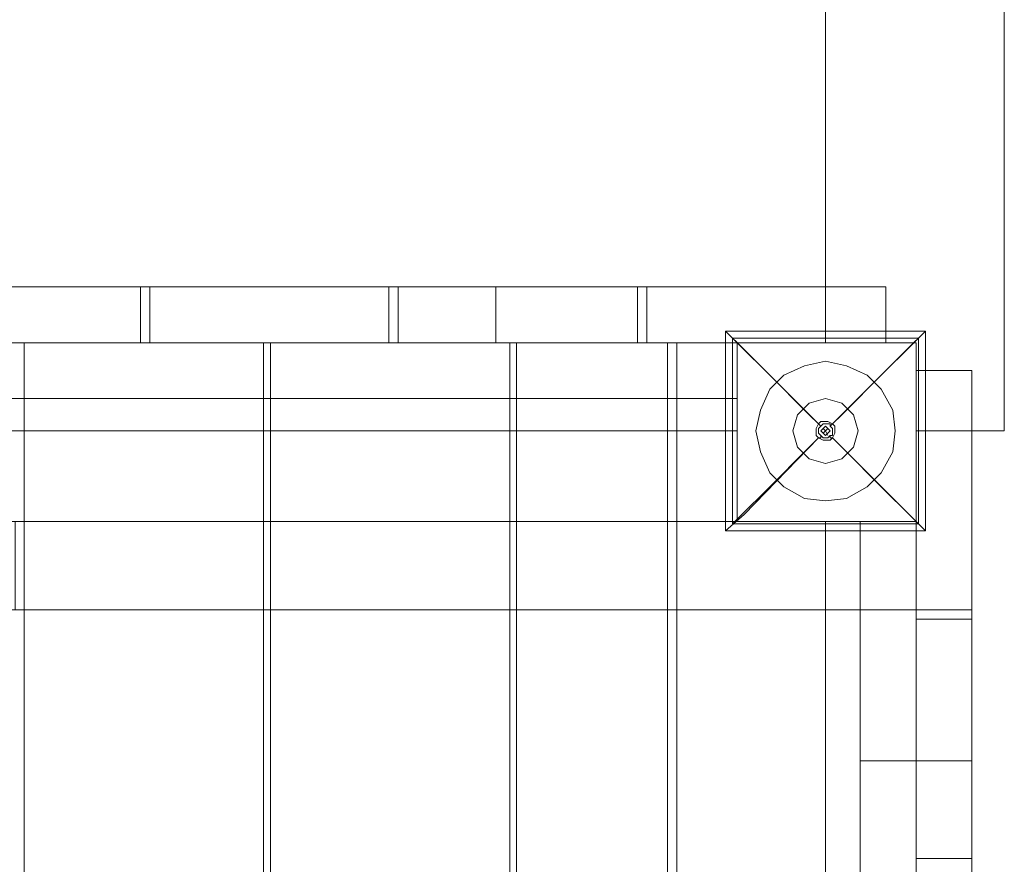
# Model space of a CAD drawing. Units: millimetres. Extents: x 185 to 10192, y 200 to 7847.
# Drawn here: x 5286 to 5781, y 3626 to 4051 of the extents above; entities that cross this region are included whole.
import ezdxf

# ---------------------------------------------------------------- set-up
doc = ezdxf.new("R2010")
doc.units = ezdxf.units.MM
doc.layers.add('brædder lærk', color=32, linetype='Continuous', lineweight=9)
doc.layers.add('stål', color=253, linetype='Continuous', lineweight=9)

msp = doc.modelspace()

# ---------------------------------------------------------------- linework, layer by layer
at = {"layer": 'brædder lærk', "flags": 128}
for points in [[(5736.47, 5419.36), (5736.47, 5463.7), (5780.82, 5463.7), (5780.82, 3844.11), (5736.47, 3844.11), (5736.47, 3888.45), (5690.97, 3888.45), (5690.97, 5419.36)], [(5690.97, 3888.45), (5736.47, 3888.45), (5736.47, 3844.11), (5780.82, 3844.11), (5780.82, 5463.7), (5736.47, 5463.7), (5736.47, 5419.36), (5690.97, 5419.36)], [(5046.87, 3888.45), (5525.28, 3888.45), (5525.28, 3916.45), (5525.28, 3888.45), (5690.97, 3888.45), (5690.97, 3916.45), (4881.17, 3916.45), (5046.87, 3916.45), (5525.28, 3916.45), (5690.97, 3916.45), (5690.97, 3888.45), (4881.17, 3888.45), (4881.17, 3916.45), (4881.17, 3888.45)], [(5226.56, 3916.45), (5226.56, 3888.45), (5346.75, 3888.45), (5346.75, 3916.45)], [(5226.56, 3888.45), (5226.56, 3916.45), (5346.75, 3916.45), (5346.75, 3888.45), (5226.56, 3888.45)], [(5351.41, 3916.45), (5351.41, 3888.45), (5471.6, 3888.45), (5471.6, 3916.45)], [(5351.41, 3888.45), (5351.41, 3916.45), (5471.6, 3916.45), (5471.6, 3888.45), (5351.41, 3888.45)], [(5476.27, 3916.45), (5476.27, 3888.45), (5596.45, 3888.45), (5596.45, 3916.45)], [(5476.27, 3888.45), (5476.27, 3916.45), (5596.45, 3916.45), (5596.45, 3888.45), (5476.27, 3888.45)], [(5601.12, 3916.45), (5601.12, 3888.45), (5721.31, 3888.45), (5721.31, 3916.45)], [(5601.12, 3888.45), (5601.12, 3916.45), (5721.31, 3916.45), (5721.31, 3888.45), (5601.12, 3888.45)], [(5646.63, 3844.11), (5646.63, 3888.45), (4926.68, 3888.45), (4926.68, 3844.11)], [(4926.68, 3888.45), (5646.63, 3888.45), (5646.63, 3844.11), (4926.68, 3844.11), (4926.68, 3888.45)], [(5646.63, 3844.11), (5646.63, 3888.45), (4926.68, 3888.45), (4926.68, 3844.11)], [(4926.68, 3888.45), (5646.63, 3888.45), (5646.63, 3844.11), (4926.68, 3844.11), (4926.68, 3888.45)], [(5646.63, 3860.44), (5646.63, 3888.45), (4926.68, 3888.45), (4926.68, 3860.44)], [(4926.68, 3888.45), (5646.63, 3888.45), (5646.63, 3860.44), (4926.68, 3860.44), (4926.68, 3888.45)], [(5408.59, 3798.6), (5288.4, 3798.6), (5288.4, 3888.45), (5408.59, 3888.45), (5408.59, 3798.6)], [(5288.4, 3888.45), (5288.4, 2988.81), (5408.59, 2988.81), (5408.59, 3888.45)], [(5408.59, 3798.6), (5288.4, 3798.6), (5288.4, 3888.45), (5408.59, 3888.45), (5408.59, 3798.6)], [(5288.4, 3888.45), (5288.4, 2988.81), (5408.59, 2988.81), (5408.59, 3888.45)], [(5532.28, 2988.81), (5532.28, 3078.65), (5532.28, 3124.16), (5532.28, 3754.26), (5532.28, 3798.6), (5532.28, 3888.45), (5412.09, 3888.45), (5412.09, 3798.6), (5532.28, 3798.6), (5535.78, 3798.6), (5535.78, 3754.26), (5532.28, 3754.26), (5412.09, 3754.26), (5412.09, 3124.16), (5532.28, 3124.16), (5535.78, 3124.16), (5535.78, 3078.65), (5532.28, 3078.65), (5412.09, 3078.65), (5412.09, 2988.81)], [(5532.28, 2988.81), (5532.28, 3888.45), (5412.09, 3888.45), (5412.09, 2988.81), (5532.28, 2988.81)], [(5532.28, 2988.81), (5532.28, 3078.65), (5532.28, 3124.16), (5532.28, 3754.26), (5532.28, 3798.6), (5532.28, 3888.45), (5412.09, 3888.45), (5412.09, 3798.6), (5532.28, 3798.6), (5535.78, 3798.6), (5535.78, 3754.26), (5532.28, 3754.26), (5412.09, 3754.26), (5412.09, 3124.16), (5532.28, 3124.16), (5535.78, 3124.16), (5535.78, 3078.65), (5532.28, 3078.65), (5412.09, 3078.65), (5412.09, 2988.81)], [(5532.28, 2988.81), (5532.28, 3888.45), (5412.09, 3888.45), (5412.09, 2988.81), (5532.28, 2988.81)], [(5611.62, 3798.6), (5535.78, 3798.6), (5535.78, 3888.45), (5611.62, 3888.45), (5611.62, 3798.6)], [(5535.78, 3888.45), (5535.78, 2988.81), (5611.62, 2988.81), (5611.62, 3888.45)], [(5611.62, 3798.6), (5535.78, 3798.6), (5535.78, 3888.45), (5611.62, 3888.45), (5611.62, 3798.6)], [(5535.78, 3888.45), (5535.78, 2988.81), (5611.62, 2988.81), (5611.62, 3888.45)], [(5616.29, 3888.45), (5646.63, 3888.45), (5646.63, 3798.6), (5646.63, 3888.45)], [(5616.29, 2988.81), (5616.29, 3888.45), (5616.29, 3798.6), (5616.29, 3754.26), (5616.29, 3124.16), (5616.29, 3078.65)], [(5616.29, 3888.45), (5646.63, 3888.45), (5646.63, 3798.6), (5646.63, 3888.45)], [(5616.29, 2988.81), (5616.29, 3888.45), (5616.29, 3798.6), (5616.29, 3754.26), (5616.29, 3124.16), (5616.29, 3078.65)], [(5736.47, 3888.45), (5646.63, 3888.45), (5736.47, 3888.45)], [(5646.63, 3888.45), (5646.63, 3798.6), (5646.63, 3888.45)], [(5736.47, 3798.6), (5736.47, 3888.45), (5736.47, 3798.6)], [(5764.48, 3874.45), (5736.47, 3874.45), (5736.47, 3754.26), (5764.48, 3754.26)], [(5736.47, 3874.45), (5764.48, 3874.45), (5764.48, 3754.26), (5736.47, 3754.26), (5736.47, 3874.45)], [(5736.47, 3678.42), (5764.48, 3678.42), (5764.48, 3200.01), (5764.48, 3034.31), (5764.48, 3844.11), (5736.47, 3844.11), (5764.48, 3844.11), (5764.48, 3678.42)], [(5764.48, 3844.11), (5736.47, 3844.11), (5736.47, 3798.6), (5736.47, 3844.11)], [(5764.48, 3034.31), (5764.48, 3844.11)], [(5288.4, 3798.6), (5283.74, 3798.6), (5283.74, 3754.26), (5288.4, 3754.26)], [(5288.4, 3798.6), (5283.74, 3798.6), (5283.74, 3754.26), (5288.4, 3754.26)], [(5408.59, 3754.26), (5412.09, 3754.26), (5412.09, 3798.6), (5408.59, 3798.6)], [(5408.59, 3754.26), (5412.09, 3754.26), (5412.09, 3798.6), (5408.59, 3798.6)], [(5646.63, 3798.6), (5736.47, 3798.6), (5646.63, 3798.6)], [(5690.97, 3078.65), (5736.47, 3078.65), (5736.47, 3798.6), (5690.97, 3798.6)], [(5736.47, 3798.6), (5736.47, 3078.65), (5690.97, 3078.65), (5690.97, 3798.6), (5736.47, 3798.6)], [(5690.97, 3078.65), (5736.47, 3078.65), (5736.47, 3798.6), (5690.97, 3798.6)], [(5736.47, 3798.6), (5736.47, 3078.65), (5690.97, 3078.65), (5690.97, 3798.6), (5736.47, 3798.6)], [(5736.47, 3678.42), (5708.47, 3678.42), (5708.47, 3798.6), (5708.47, 3678.42)], [(5708.47, 3798.6), (5736.47, 3798.6)], [(5708.47, 3078.65), (5736.47, 3078.65), (5736.47, 3798.6), (5708.47, 3798.6)], [(5736.47, 3798.6), (5736.47, 3078.65), (5708.47, 3078.65), (5708.47, 3798.6), (5736.47, 3798.6)], [(5736.47, 3798.6), (5736.47, 3678.42), (5736.47, 3798.6)], [(5736.47, 3678.42), (5736.47, 3798.6), (5736.47, 3678.42)], [(5408.59, 3124.16), (5288.4, 3124.16), (5288.4, 3754.26), (5408.59, 3754.26), (5408.59, 3124.16)], [(5408.59, 3124.16), (5288.4, 3124.16), (5288.4, 3754.26), (5408.59, 3754.26), (5408.59, 3124.16)], [(5611.62, 3124.16), (5535.78, 3124.16), (5535.78, 3754.26), (5611.62, 3754.26), (5611.62, 3124.16)], [(5611.62, 3124.16), (5535.78, 3124.16), (5535.78, 3754.26), (5611.62, 3754.26), (5611.62, 3124.16)], [(5764.48, 3749.59), (5736.47, 3749.59), (5736.47, 3629.41), (5764.48, 3629.41)], [(5736.47, 3749.59), (5764.48, 3749.59), (5764.48, 3629.41), (5736.47, 3629.41), (5736.47, 3749.59)], [(5736.47, 3678.42), (5736.47, 3200.01)]]:
    msp.add_lwpolyline(points, close=True, dxfattribs=at)
for points in [[(5736.47, 3034.31), (5736.47, 3844.11)], [(5736.47, 3844.11), (5736.47, 3034.31)], [(5736.47, 3754.26), (4836.83, 3754.26), (4836.83, 3798.6), (5736.47, 3798.6), (5736.47, 3754.26), (5616.29, 3754.26), (5611.62, 3754.26), (5611.62, 3798.6), (5616.29, 3798.6), (5646.63, 3798.6)], [(5736.47, 3754.26), (4836.83, 3754.26), (4836.83, 3798.6), (5736.47, 3798.6), (5736.47, 3754.26), (5616.29, 3754.26), (5611.62, 3754.26), (5611.62, 3798.6), (5616.29, 3798.6), (5646.63, 3798.6)], [(5736.47, 3124.16), (5616.29, 3124.16), (5611.62, 3124.16), (5611.62, 3078.65), (5616.29, 3078.65), (5646.63, 3078.65), (5646.63, 2988.81), (5616.29, 2988.81), (5646.63, 2988.81), (5646.63, 3078.65), (5736.47, 3078.65), (5736.47, 3798.6), (5646.63, 3798.6), (5736.47, 3798.6), (5736.47, 3754.26), (5736.47, 3124.16), (5736.47, 3078.65), (5646.63, 3078.65)], [(5736.47, 3124.16), (5616.29, 3124.16), (5611.62, 3124.16), (5611.62, 3078.65), (5616.29, 3078.65), (5646.63, 3078.65), (5646.63, 2988.81), (5616.29, 2988.81), (5646.63, 2988.81), (5646.63, 3078.65), (5736.47, 3078.65), (5736.47, 3798.6), (5646.63, 3798.6), (5736.47, 3798.6), (5736.47, 3754.26), (5736.47, 3124.16), (5736.47, 3078.65), (5646.63, 3078.65)]]:
    msp.add_lwpolyline(points, dxfattribs=at)
at = {"layer": 'stål', "flags": 128}
for points in [[(5741.14, 3894.28), (5741.14, 3793.93), (5640.79, 3793.93), (5640.79, 3894.28)], [(5694.47, 3847.61), (5731.81, 3884.95), (5741.14, 3894.28), (5741.14, 3838.27), (5741.14, 3793.93), (5731.81, 3803.27), (5694.47, 3840.61), (5695.64, 3842.94), (5695.64, 3844.11), (5695.64, 3846.44)], [(5644.29, 3890.78), (5644.29, 3797.43), (5737.64, 3797.43), (5737.64, 3890.78), (5644.29, 3890.78)], [(5737.64, 3890.78), (5692.13, 3890.78), (5644.29, 3890.78), (5644.29, 3844.11), (5644.29, 3797.43), (5690.97, 3797.43), (5737.64, 3797.43), (5737.64, 3842.94)], [(5725.97, 3844.11), (5724.81, 3854.61), (5718.97, 3865.11), (5711.97, 3872.11), (5701.47, 3876.78), (5690.97, 3879.11), (5680.47, 3876.78), (5669.96, 3872.11), (5662.96, 3865.11), (5658.3, 3854.61), (5655.96, 3844.11), (5658.3, 3833.61), (5662.96, 3823.1), (5669.96, 3816.1), (5680.47, 3810.27), (5690.97, 3809.1), (5701.47, 3810.27), (5711.97, 3816.1), (5718.97, 3823.1), (5724.81, 3833.61), (5725.97, 3844.11)], [(5725.97, 3844.11), (5724.81, 3854.61), (5718.97, 3865.11), (5711.97, 3872.11), (5701.47, 3876.78), (5690.97, 3879.11), (5680.47, 3876.78), (5669.96, 3872.11), (5662.96, 3865.11), (5658.3, 3854.61), (5655.96, 3844.11), (5658.3, 3833.61), (5662.96, 3823.1), (5669.96, 3816.1), (5680.47, 3810.27), (5690.97, 3809.1), (5701.47, 3810.27), (5711.97, 3816.1), (5718.97, 3823.1), (5724.81, 3833.61), (5725.97, 3844.11)], [(5707.3, 3844.11), (5704.97, 3852.28), (5699.14, 3858.11), (5690.97, 3860.44), (5682.8, 3858.11), (5676.97, 3852.28), (5674.63, 3844.11), (5676.97, 3835.94), (5682.8, 3830.11), (5690.97, 3827.77), (5699.14, 3830.11), (5704.97, 3835.94), (5707.3, 3844.11)], [(5674.63, 3844.11), (5676.97, 3852.28), (5682.8, 3858.11), (5690.97, 3860.44), (5699.14, 3858.11), (5704.97, 3852.28), (5707.3, 3844.11), (5704.97, 3835.94), (5699.14, 3830.11), (5690.97, 3827.77), (5682.8, 3830.11), (5676.97, 3835.94), (5674.63, 3844.11)], [(5707.3, 3844.11), (5704.97, 3852.28), (5699.14, 3858.11), (5690.97, 3860.44), (5682.8, 3858.11), (5676.97, 3852.28), (5674.63, 3844.11), (5676.97, 3835.94), (5682.8, 3830.11), (5690.97, 3827.77), (5699.14, 3830.11), (5704.97, 3835.94), (5707.3, 3844.11)], [(5674.63, 3844.11), (5676.97, 3852.28), (5682.8, 3858.11), (5690.97, 3860.44), (5699.14, 3858.11), (5704.97, 3852.28), (5707.3, 3844.11), (5704.97, 3835.94), (5699.14, 3830.11), (5690.97, 3827.77), (5682.8, 3830.11), (5676.97, 3835.94), (5674.63, 3844.11)], [(5693.3, 3844.11), (5692.13, 3845.28), (5690.97, 3846.44), (5689.8, 3845.28), (5688.63, 3844.11), (5689.8, 3842.94), (5690.97, 3841.77), (5692.13, 3842.94), (5693.3, 3844.11)], [(5688.63, 3844.11), (5689.8, 3845.28), (5690.97, 3846.44), (5692.13, 3845.28), (5693.3, 3844.11), (5692.13, 3842.94), (5690.97, 3841.77), (5689.8, 3842.94), (5688.63, 3844.11)]]:
    msp.add_lwpolyline(points, close=True, dxfattribs=at)
for points in [[(5640.79, 3894.28), (5640.79, 3838.27), (5640.79, 3793.93)], [(5741.14, 3894.28), (5686.3, 3894.28), (5640.79, 3894.28), (5650.13, 3884.95), (5687.47, 3847.61)], [(5693.3, 3846.44), (5693.3, 3847.61), (5690.97, 3847.61), (5689.8, 3847.61), (5688.63, 3846.44), (5687.47, 3847.61), (5686.3, 3848.78), (5683.97, 3851.11), (5678.13, 3856.94), (5666.46, 3868.61), (5644.29, 3890.78)], [(5737.64, 3797.43), (5715.47, 3819.6), (5703.8, 3831.27), (5697.97, 3837.11), (5695.64, 3839.44), (5694.47, 3840.61), (5693.3, 3840.61), (5693.3, 3841.77), (5694.47, 3841.77), (5694.47, 3844.11), (5694.47, 3845.28), (5693.3, 3846.44), (5694.47, 3847.61), (5695.64, 3848.78), (5697.97, 3851.11), (5703.8, 3856.94), (5715.47, 3868.61), (5737.64, 3890.78)], [(5741.14, 3793.93), (5686.3, 3793.93), (5640.79, 3793.93), (5650.13, 3802.1), (5687.47, 3840.61), (5686.3, 3841.77), (5686.3, 3844.11), (5686.3, 3845.28), (5687.47, 3847.61), (5688.63, 3848.78), (5690.97, 3848.78), (5692.13, 3848.78), (5694.47, 3847.61)], [(5688.63, 3846.44), (5687.47, 3845.28), (5687.47, 3844.11), (5687.47, 3842.94), (5688.63, 3841.77), (5688.63, 3840.61), (5687.47, 3840.61), (5686.3, 3839.44), (5683.97, 3837.11), (5678.13, 3831.27), (5666.46, 3819.6), (5644.29, 3797.43)], [(5689.8, 3845.28), (5690.97, 3844.11), (5692.13, 3845.28)], [(5687.47, 3840.61), (5689.8, 3839.44), (5690.97, 3839.44), (5693.3, 3839.44), (5694.47, 3840.61)], [(5688.63, 3841.77), (5689.8, 3840.61), (5690.97, 3840.61), (5692.13, 3840.61), (5693.3, 3841.77)], [(5692.13, 3841.77), (5690.97, 3844.11), (5689.8, 3842.94)]]:
    msp.add_lwpolyline(points, dxfattribs=at)

doc.saveas('drawing.dxf')
